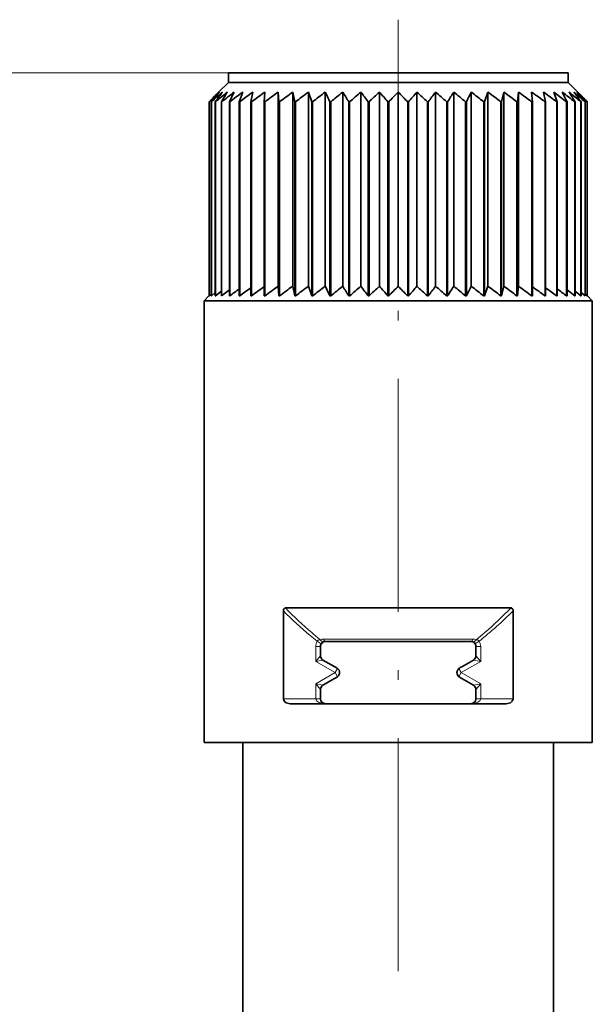
# Model space of a CAD drawing. Extents: x 0 to 210, y 0 to 297.
# Drawn here: x 77 to 107, y 177 to 228 of the extents above; entities that cross this region are included whole.
import ezdxf

# ---------------------------------------------------------------- set-up
doc = ezdxf.new("R2010")
doc.units = 0
doc.linetypes.add('DASHDOT', pattern=[18.5, 12, -3, 0.5, -3])

msp = doc.modelspace()

# ---------------------------------------------------------------- linework, layer by layer
at = {"color": 7, "linetype": 'DASHDOT', "lineweight": 13}
msp.add_line((96.795, 227.73), (96.795, 133.105), dxfattribs=at)
at = {"color": 150, "lineweight": 13}
msp.add_line((88.045, 225.001), (69.991, 225.001), dxfattribs=at)
at = {"color": 7, "lineweight": 35}
for p, q in [((88.045, 225.001), (104.474, 225.001)), ((88.045, 225.001), (88.045, 224.501)), ((104.474, 225.001), (105.545, 225.001)), ((105.545, 225.001), (105.545, 224.501)), ((88.045, 224.501), (87.545, 224.001)), ((88.045, 224.501), (104.474, 224.501)), ((104.474, 224.501), (105.545, 224.501)), ((105.545, 224.501), (106.045, 224.001)), ((88.784, 224.001), (88.605, 223.501)), ((89.311, 224.001), (89.203, 223.501)), ((89.921, 224.001), (89.885, 223.501)), ((90.605, 224.001), (90.641, 223.501)), ((90.605, 214.001), (90.605, 224.001)), ((91.358, 224.001), (91.466, 223.501)), ((91.358, 214.001), (91.358, 224.001)), ((92.17, 224.001), (92.348, 223.501)), ((92.17, 214.001), (92.17, 224.001)), ((93.032, 214.001), (93.032, 224.001)), ((93.936, 214.001), (93.936, 224.001)), ((94.872, 214.001), (94.872, 224.001)), ((95.828, 214.001), (95.828, 224.001)), ((96.795, 214.001), (96.795, 224.001)), ((97.762, 214.001), (97.762, 224.001)), ((98.718, 214.001), (98.718, 224.001)), ((99.653, 214.001), (99.653, 224.001)), ((100.557, 214.001), (100.557, 224.001)), ((101.42, 224.001), (101.241, 223.501)), ((101.42, 214.001), (101.42, 224.001)), ((102.232, 224.001), (102.124, 223.501)), ((102.232, 214.001), (102.232, 224.001)), ((102.984, 224.001), (102.948, 223.501)), ((102.984, 214.001), (102.984, 224.001)), ((103.669, 224.001), (103.705, 223.501)), ((104.278, 224.001), (104.386, 223.501)), ((104.805, 224.001), (104.984, 223.501)), ((104.805, 224.001), (105.111, 223.775)), ((105.111, 223.775), (105.472, 223.501)), ((87.057, 223.501), (87.057, 213.501)), ((87.057, 223.501), (87.059, 223.501)), ((87.059, 223.501), (87.059, 213.501)), ((87.161, 223.501), (87.161, 213.501)), ((87.161, 223.501), (87.168, 223.501)), ((87.168, 223.501), (87.168, 213.501)), ((87.371, 223.501), (87.371, 213.501)), ((87.371, 223.501), (87.383, 223.501)), ((87.383, 223.501), (87.383, 213.501)), ((87.684, 223.501), (87.684, 213.501)), ((87.684, 223.501), (87.7, 223.501)), ((87.7, 223.501), (87.7, 213.501)), ((88.097, 223.501), (88.097, 213.501)), ((88.097, 223.501), (88.118, 223.501)), ((88.118, 223.501), (88.118, 213.501)), ((88.605, 223.501), (88.63, 223.501)), ((88.605, 223.501), (88.605, 213.501)), ((88.63, 223.501), (88.63, 213.501)), ((89.203, 223.501), (89.232, 223.501)), ((89.203, 223.501), (89.203, 213.501)), ((89.232, 223.501), (89.232, 213.501)), ((89.885, 223.501), (89.916, 223.501)), ((89.885, 223.501), (89.885, 213.501)), ((89.916, 223.501), (89.916, 213.501)), ((90.641, 223.501), (90.676, 223.501)), ((90.641, 223.501), (90.641, 213.501)), ((90.676, 223.501), (90.676, 213.501)), ((91.466, 223.501), (91.503, 223.501)), ((91.466, 223.501), (91.466, 213.501)), ((91.503, 223.501), (91.503, 213.501)), ((92.348, 223.501), (92.388, 223.501)), ((92.348, 223.501), (92.348, 213.501)), ((92.388, 223.501), (92.388, 213.501)), ((93.28, 223.501), (93.322, 223.501)), ((93.28, 223.501), (93.28, 213.501)), ((93.322, 223.501), (93.322, 213.501)), ((94.25, 223.501), (94.293, 223.501)), ((94.25, 223.501), (94.25, 213.501)), ((94.293, 223.501), (94.293, 213.501)), ((95.247, 223.501), (95.292, 223.501)), ((95.247, 223.501), (95.247, 213.501)), ((95.292, 223.501), (95.292, 213.501)), ((96.262, 223.501), (96.262, 213.501)), ((96.262, 223.501), (96.307, 223.501)), ((96.307, 223.501), (96.307, 213.501)), ((97.283, 223.501), (97.283, 213.501)), ((97.283, 223.501), (97.328, 223.501)), ((97.328, 223.501), (97.328, 213.501)), ((98.298, 223.501), (98.298, 213.501)), ((98.298, 223.501), (98.342, 223.501)), ((98.342, 223.501), (98.342, 213.501)), ((99.296, 223.501), (99.296, 213.501)), ((99.296, 223.501), (99.34, 223.501)), ((99.34, 223.501), (99.34, 213.501)), ((100.268, 223.501), (100.268, 213.501)), ((100.268, 223.501), (100.31, 223.501)), ((100.31, 223.501), (100.31, 213.501)), ((101.201, 223.501), (101.201, 213.501)), ((101.201, 223.501), (101.241, 223.501)), ((101.241, 223.501), (101.241, 213.501)), ((102.086, 223.501), (102.086, 213.501)), ((102.086, 223.501), (102.124, 223.501)), ((102.124, 223.501), (102.124, 213.501)), ((102.913, 223.501), (102.948, 223.501)), ((102.913, 223.501), (102.913, 213.501)), ((102.948, 223.501), (102.948, 213.501)), ((103.673, 223.501), (103.705, 223.501)), ((103.673, 223.501), (103.673, 213.501)), ((103.705, 223.501), (103.705, 213.501)), ((104.358, 223.501), (104.358, 213.501)), ((104.358, 223.501), (104.386, 223.501)), ((104.386, 223.501), (104.386, 213.501)), ((104.96, 223.501), (104.96, 213.501)), ((104.96, 223.501), (104.984, 223.501)), ((104.984, 223.501), (104.984, 213.501)), ((105.472, 223.501), (105.472, 213.501)), ((105.472, 223.501), (105.492, 223.501)), ((105.492, 223.501), (105.492, 213.501)), ((105.889, 223.501), (105.905, 223.501)), ((105.889, 223.501), (105.889, 213.501)), ((105.905, 223.501), (105.905, 213.501)), ((106.207, 223.501), (106.207, 213.501)), ((106.207, 223.501), (106.218, 223.501)), ((106.218, 223.501), (106.218, 213.501)), ((106.421, 223.501), (106.421, 213.501)), ((106.421, 223.501), (106.428, 223.501)), ((106.428, 223.501), (106.428, 213.501)), ((106.53, 223.501), (106.53, 213.501)), ((106.53, 223.501), (106.533, 223.501)), ((106.533, 223.501), (106.533, 213.513)), ((106.533, 223.501), (106.533, 213.501)), ((87.045, 213.501), (86.795, 213.251)), ((87.057, 213.513), (87.045, 213.501)), ((87.057, 213.501), (87.059, 213.501)), ((87.161, 213.598), (87.059, 213.501)), ((87.161, 213.501), (87.168, 213.501)), ((87.371, 213.679), (87.168, 213.501)), ((87.371, 213.501), (87.383, 213.501)), ((87.684, 213.749), (87.383, 213.501)), ((87.684, 213.501), (87.7, 213.501)), ((88.097, 213.812), (87.7, 213.501)), ((88.097, 213.501), (88.118, 213.501)), ((88.605, 213.501), (88.63, 213.501)), ((89.203, 213.501), (89.232, 213.501)), ((89.885, 213.501), (89.916, 213.501)), ((90.605, 214.001), (90.641, 213.501)), ((90.641, 213.501), (90.676, 213.501)), ((91.358, 214.001), (91.466, 213.501)), ((91.466, 213.501), (91.503, 213.501)), ((92.17, 214.001), (92.348, 213.501)), ((92.348, 213.501), (92.388, 213.501)), ((93.28, 213.501), (93.322, 213.501)), ((94.25, 213.501), (94.293, 213.501)), ((95.247, 213.501), (95.292, 213.501)), ((96.262, 213.501), (96.307, 213.501)), ((97.283, 213.501), (97.328, 213.501)), ((98.298, 213.501), (98.342, 213.501)), ((99.296, 213.501), (99.34, 213.501)), ((100.268, 213.501), (100.31, 213.501)), ((101.201, 213.501), (101.241, 213.501)), ((101.42, 214.001), (101.241, 213.501)), ((102.086, 213.501), (102.124, 213.501)), ((102.232, 214.001), (102.124, 213.501)), ((102.913, 213.501), (102.948, 213.501)), ((102.984, 214.001), (102.948, 213.501)), ((103.673, 213.501), (103.705, 213.501)), ((104.358, 213.501), (104.386, 213.501)), ((104.96, 213.501), (104.984, 213.501)), ((105.472, 213.501), (105.492, 213.501)), ((105.492, 213.812), (105.889, 213.501)), ((105.889, 213.501), (105.905, 213.501)), ((105.905, 213.749), (106.207, 213.501)), ((106.207, 213.501), (106.218, 213.501)), ((106.218, 213.679), (106.421, 213.501)), ((106.421, 213.501), (106.428, 213.501)), ((106.428, 213.598), (106.53, 213.501)), ((106.53, 213.501), (106.533, 213.501)), ((106.533, 213.513), (106.545, 213.501)), ((106.545, 213.501), (106.795, 213.251)), ((86.795, 213.251), (105.571, 213.251)), ((86.795, 213.251), (86.795, 190.501)), ((105.571, 213.251), (106.795, 213.251)), ((106.795, 213.251), (106.795, 190.501)), ((90.879, 197.284), (90.879, 192.751)), ((92, 197.433), (90.981, 197.433)), ((102.609, 197.433), (92, 197.433)), ((102.711, 197.284), (102.711, 192.751)), ((92.795, 195.451), (92.795, 194.967)), ((100.545, 195.701), (93.045, 195.701)), ((100.795, 194.967), (100.795, 195.451)), ((93.523, 194.402), (92.92, 194.751)), ((100.066, 194.402), (100.67, 194.751)), ((93.511, 193.793), (92.92, 193.452)), ((100.67, 193.452), (100.078, 193.793)), ((92.795, 193.235), (92.795, 192.751)), ((100.795, 192.751), (100.795, 193.235)), ((91.235, 192.501), (92.795, 192.501)), ((92.795, 192.501), (100.795, 192.501)), ((100.795, 192.501), (102.354, 192.501)), ((86.795, 190.501), (105.571, 190.501)), ((88.795, 190.501), (88.795, 175.601)), ((104.795, 190.501), (104.795, 175.601)), ((105.571, 190.501), (106.795, 190.501))]:
    msp.add_line(p, q, dxfattribs=at)
at = {"color": 7, "linetype": 'DASHDOT', "lineweight": 13, "ltscale": 0.045015}
msp.add_line((96.795, 225.151), (96.795, 223.35), dxfattribs=at)
at = {"color": 7, "lineweight": 13}
for p, q in [((100.636, 195.826), (92.953, 195.826)), ((92.795, 195.451), (92.545, 195.451)), ((92.545, 195.451), (92.545, 194.678)), ((92.624, 195.721), (92.834, 195.586)), ((100.755, 195.586), (100.966, 195.721)), ((100.795, 195.451), (101.045, 195.451)), ((101.045, 194.678), (101.045, 195.451)), ((92.545, 194.678), (92.795, 194.967)), ((92.545, 194.678), (92.92, 194.751)), ((101.045, 194.678), (100.67, 194.751)), ((101.045, 194.678), (100.795, 194.967)), ((93.545, 194.101), (92.545, 194.678)), ((93.666, 194.311), (93.545, 194.101)), ((100.045, 194.101), (99.923, 194.311)), ((100.045, 194.101), (101.045, 194.678)), ((93.545, 194.101), (92.545, 193.524)), ((93.666, 193.891), (93.545, 194.101)), ((100.045, 194.101), (99.924, 193.891)), ((101.045, 193.524), (100.045, 194.101)), ((92.545, 193.524), (92.545, 192.751)), ((92.545, 193.524), (92.92, 193.452)), ((92.545, 193.524), (92.795, 193.235)), ((101.045, 193.524), (100.67, 193.452)), ((101.045, 193.524), (100.795, 193.235)), ((101.045, 192.751), (101.045, 193.524)), ((90.879, 192.751), (92.545, 192.751)), ((92.795, 192.751), (92.545, 192.751)), ((100.795, 192.751), (101.045, 192.751)), ((101.045, 192.751), (102.711, 192.751))]:
    msp.add_line(p, q, dxfattribs=at)
at = {"color": 7, "lineweight": 35}
for points in [[(90.879, 197.284), (90.892, 197.368), (90.981, 197.433)], [(102.711, 197.284), (102.698, 197.368), (102.609, 197.433)], [(91.235, 192.501), (91.015, 192.552), (90.917, 192.636), (90.879, 192.751)], [(102.354, 192.501), (102.575, 192.552), (102.672, 192.636), (102.711, 192.751)]]:
    msp.add_lwpolyline(points, dxfattribs=at)
at = {"color": 7, "lineweight": 13}
for points in [[(100.807, 195.797), (101.578, 196.444), (102.609, 197.433)], [(92.782, 195.797), (92.704, 195.786), (92.67, 195.77), (92.624, 195.721)], [(100.807, 195.797), (100.885, 195.786), (100.92, 195.77), (100.966, 195.721)]]:
    msp.add_lwpolyline(points, dxfattribs=at)
at = {"color": 7, "lineweight": 35}
for centre, radius, start, end in [((108.326, 203.241), 29.374, 135.0301, 136.3926), ((108.326, 203.241), 29.374, 135.0301, 136.3926), ((108.398, 201.161), 30.893, 132.3275, 133.6871), ((108.607, 205.321), 28.115, 138.3621, 139.7115), ((108.702, 199.172), 32.489, 130.1634, 131.5119), ((109.442, 207.31), 27.373, 142.4265, 143.7357), ((109.16, 197.361), 34.022, 128.463, 129.7974), ((111.201, 209.121), 27.565, 147.3286, 148.555), ((109.72, 195.807), 35.381, 127.1674, 128.4878), ((114.671, 210.675), 29.507, 153.1522, 154.2353), ((110.344, 194.578), 36.477, 126.2321, 127.5407), ((111.005, 193.727), 37.244, 125.6254, 126.9256), ((111.685, 193.293), 37.639, 125.327, 126.6228), ((112.37, 193.293), 37.639, 125.327, 126.6228), ((113.052, 193.727), 37.244, 125.6254, 126.9256), ((113.73, 194.578), 36.477, 126.2321, 127.5407), ((114.407, 195.807), 35.381, 127.1674, 128.4878), ((66.706, 210.675), 29.507, 25.7647, 26.8478), ((115.098, 197.361), 34.022, 128.463, 129.7974), ((70.733, 209.121), 27.565, 31.445, 32.6714), ((115.826, 199.172), 32.489, 130.1634, 131.5119), ((73.177, 207.31), 27.373, 36.2643, 37.5735), ((116.63, 201.161), 30.893, 132.3275, 133.6871), ((74.816, 205.321), 28.115, 40.2885, 41.6379), ((117.576, 203.241), 29.374, 135.0301, 136.3926), ((76.013, 203.241), 29.374, 43.6073, 44.9699), ((118.773, 205.321), 28.115, 138.3621, 139.7115), ((76.959, 201.161), 30.893, 46.3129, 47.6725), ((120.413, 207.31), 27.373, 142.4265, 143.7357), ((77.763, 199.172), 32.489, 48.4881, 49.8366), ((122.857, 209.121), 27.565, 147.3286, 148.555), ((78.491, 197.361), 34.022, 50.2026, 51.537), ((126.883, 210.675), 29.507, 153.1522, 154.2353), ((79.182, 195.807), 35.381, 51.5122, 52.8326), ((79.86, 194.578), 36.477, 52.4593, 53.7679), ((80.538, 193.727), 37.244, 53.0744, 54.3746), ((81.22, 193.293), 37.639, 53.3772, 54.673), ((81.904, 193.293), 37.639, 53.3772, 54.673), ((82.584, 193.727), 37.244, 53.0744, 54.3746), ((83.87, 195.807), 35.381, 51.5122, 52.8326), ((78.919, 210.675), 29.507, 25.7647, 26.8478), ((84.43, 197.361), 34.022, 50.2026, 51.537), ((82.388, 209.121), 27.565, 31.445, 32.6714), ((84.888, 199.172), 32.489, 48.4881, 49.8366), ((84.148, 207.31), 27.373, 36.2643, 37.5735), ((85.192, 201.161), 30.893, 46.3129, 47.6725), ((84.982, 205.321), 28.115, 40.2885, 41.6379), ((85.263, 203.241), 29.374, 43.6073, 44.9699), ((85.263, 203.241), 29.374, 43.6073, 44.9699), ((110.983, 183.733), 37.536, 126.5955, 127.5285), ((111.382, 183.218), 37.878, 125.8405, 126.9179), ((111.81, 183.122), 37.85, 125.3984, 126.6199), ((112.37, 183.292), 37.64, 125.3268, 126.6226), ((113.052, 183.726), 37.245, 125.6252, 126.9253), ((113.73, 184.577), 36.478, 126.2319, 127.5405), ((114.408, 185.806), 35.382, 127.1672, 128.4876), ((66.705, 200.675), 29.508, 25.765, 26.8481), ((115.099, 187.36), 34.023, 128.4628, 129.7971), ((70.732, 199.12), 27.566, 31.4453, 32.6716), ((115.827, 189.172), 32.49, 130.1631, 131.5116), ((73.176, 197.309), 27.373, 36.2646, 37.5737), ((116.631, 191.16), 30.894, 132.3272, 133.6868), ((74.815, 195.32), 28.116, 40.2887, 41.6382), ((117.577, 193.24), 29.375, 135.0299, 136.3924), ((76.012, 193.24), 29.375, 43.6076, 44.9701), ((118.774, 195.32), 28.116, 138.3618, 139.7113), ((76.958, 191.16), 30.894, 46.3132, 47.6728), ((120.413, 197.309), 27.373, 142.4263, 143.7354), ((77.763, 189.172), 32.49, 48.4884, 49.8369), ((122.857, 199.12), 27.566, 147.3284, 148.5547), ((78.49, 187.36), 34.023, 50.2029, 51.5372), ((126.884, 200.675), 29.508, 153.1519, 154.235), ((79.181, 185.806), 35.382, 51.5124, 52.8328), ((79.859, 184.577), 36.478, 52.4595, 53.7681), ((80.537, 183.726), 37.245, 53.0747, 54.3748), ((81.219, 183.292), 37.64, 53.3774, 54.6732), ((81.78, 183.122), 37.85, 53.38, 54.6016), ((82.208, 183.218), 37.878, 53.0821, 54.1595), ((82.606, 183.733), 37.536, 52.4715, 53.4045), ((93.045, 195.451), 0.25, 89.9999, 180.0001), ((100.545, 195.451), 0.25, 0, 90.0004), ((93.045, 194.967), 0.25, 180, 240), ((100.545, 194.967), 0.25, 300, 360), ((92.468, 192.582), 2.104, 55.2913, 59.8971), ((93.513, 194.102), 0.26, 306.0033, 53.8529), ((100.077, 194.102), 0.26, 126.1471, 233.9966), ((101.121, 192.582), 2.104, 120.1029, 124.7087), ((92.397, 195.713), 2.22, 300.1182, 304.8511), ((101.192, 195.713), 2.22, 235.1489, 239.8818), ((93.045, 193.235), 0.25, 120, 180), ((100.545, 193.235), 0.25, 0, 60), ((93.045, 192.751), 0.25, 180, 270), ((100.545, 192.751), 0.25, 270, 360)]:
    msp.add_arc(centre, radius, start, end, dxfattribs=at)
at = {"color": 7, "lineweight": 13}
for centre, radius, start, end in [((105.005, 211.236), 19.854, 224.6454, 230.0411), ((105.42, 211.453), 20.125, 224.156, 229.5294), ((89.468, 210.291), 18.561, 308.2779, 315.5151), ((101.575, 207.235), 14.584, 230.2713, 232.1363), ((101.674, 207.152), 14.422, 229.7612, 231.9368), ((92.953, 195.301), 0.525, 90.0006, 108.9892), ((100.636, 195.301), 0.525, 71.0115, 90.0016), ((93.045, 195.451), 0.5, 147.3557, 180), ((100.545, 195.451), 0.5, 0, 32.6443)]:
    msp.add_arc(centre, radius, start, end, dxfattribs=at)
for centre, major_axis, ratio, start_param, end_param in [((92.878, 195.922), (0.083, -0.236), 0.562663, 5.063088, 6.283187), ((93.045, 195.951), (0, -0.25), 0.423458, 5.235988, 6.283185), ((100.545, 195.951), (0, 0.25), 0.423458, 3.141593, 4.18879), ((100.711, 195.922), (-0.083, -0.236), 0.562663, 0, 1.2201), ((93.045, 192.751), (0.5, 0), 0.5, 3.141593, 4.712388), ((100.545, 192.751), (0.5, 0), 0.5, 4.712389, 6.283185)]:
    msp.add_ellipse(centre, major_axis=major_axis, ratio=ratio, start_param=start_param, end_param=end_param, dxfattribs=at)

doc.saveas('drawing.dxf')
